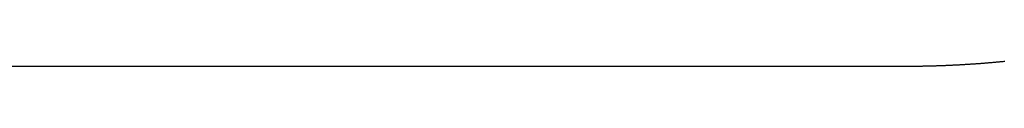
# Model space of a CAD drawing. Units: inches. Extents: x 11 to 407, y 4 to 292.
# Drawn here: x 36 to 37, y 171 to 171 of the extents above; entities that cross this region are included whole.
import ezdxf

# ---------------------------------------------------------------- set-up
doc = ezdxf.new("R2010")
doc.units = ezdxf.units.IN
doc.header["$MEASUREMENT"] = 0
doc.layers.add('M1', color=7, linetype='Continuous')

msp = doc.modelspace()

# ---------------------------------------------------------------- linework, layer by layer
at = {"layer": 'M1'}
for p, q in [((36.70281, 171.01737), (36.70266, 171.01736)), ((36.70297, 171.01738), (36.70281, 171.01737)), ((36.70312, 171.01739), (36.70297, 171.01738)), ((36.70328, 171.01739), (36.70312, 171.01739)), ((36.70344, 171.0174), (36.70328, 171.01739)), ((36.70359, 171.01741), (36.70344, 171.0174)), ((36.70375, 171.01741), (36.70359, 171.01741)), ((36.70391, 171.01742), (36.70375, 171.01741)), ((36.70406, 171.01743), (36.70391, 171.01742)), ((36.70422, 171.01744), (36.70406, 171.01743)), ((36.70438, 171.01745), (36.70422, 171.01744)), ((36.70453, 171.01745), (36.70438, 171.01745)), ((36.70469, 171.01746), (36.70453, 171.01745)), ((36.70485, 171.01747), (36.70469, 171.01746)), ((36.705, 171.01748), (36.70485, 171.01747)), ((36.70516, 171.01749), (36.705, 171.01748)), ((36.70532, 171.01749), (36.70516, 171.01749)), ((36.70547, 171.0175), (36.70532, 171.01749)), ((36.70563, 171.01751), (36.70547, 171.0175)), ((36.70579, 171.01752), (36.70563, 171.01751)), ((36.70594, 171.01753), (36.70579, 171.01752)), ((36.7061, 171.01754), (36.70594, 171.01753)), ((36.70625, 171.01755), (36.7061, 171.01754)), ((36.7064, 171.01756), (36.70625, 171.01755)), ((36.70656, 171.01756), (36.7064, 171.01756)), ((36.70671, 171.01757), (36.70656, 171.01756)), ((36.70686, 171.01758), (36.70671, 171.01757)), ((36.70701, 171.01759), (36.70686, 171.01758)), ((36.70716, 171.0176), (36.70701, 171.01759)), ((36.70731, 171.01761), (36.70716, 171.0176)), ((36.70746, 171.01762), (36.70731, 171.01761)), ((36.70761, 171.01763), (36.70746, 171.01762)), ((36.70776, 171.01764), (36.70761, 171.01763)), ((36.70791, 171.01765), (36.70776, 171.01764)), ((36.70805, 171.01766), (36.70791, 171.01765)), ((36.7082, 171.01766), (36.70805, 171.01766)), ((36.70834, 171.01767), (36.7082, 171.01766)), ((36.70849, 171.01768), (36.70834, 171.01767)), ((36.70863, 171.01769), (36.70849, 171.01768)), ((36.70877, 171.0177), (36.70863, 171.01769)), ((36.70891, 171.01771), (36.70877, 171.0177)), ((36.70905, 171.01772), (36.70891, 171.01771)), ((36.7092, 171.01773), (36.70905, 171.01772)), ((36.70934, 171.01774), (36.7092, 171.01773)), ((36.70948, 171.01775), (36.70934, 171.01774)), ((36.70963, 171.01776), (36.70948, 171.01775)), ((36.70977, 171.01777), (36.70963, 171.01776)), ((36.70992, 171.01778), (36.70977, 171.01777)), ((36.71006, 171.01779), (36.70992, 171.01778)), ((36.71021, 171.0178), (36.71006, 171.01779)), ((36.71036, 171.01781), (36.71021, 171.0178)), ((36.71051, 171.01783), (36.71036, 171.01781)), ((36.71066, 171.01784), (36.71051, 171.01783)), ((36.71081, 171.01785), (36.71066, 171.01784)), ((36.71097, 171.01786), (36.71081, 171.01785)), ((36.71113, 171.01787), (36.71097, 171.01786)), ((36.71129, 171.01789), (36.71113, 171.01787)), ((36.71145, 171.0179), (36.71129, 171.01789)), ((36.71161, 171.01791), (36.71145, 171.0179)), ((36.71178, 171.01793), (36.71161, 171.01791)), ((36.71195, 171.01794), (36.71178, 171.01793)), ((36.71212, 171.01796), (36.71195, 171.01794)), ((36.7123, 171.01797), (36.71212, 171.01796)), ((36.71248, 171.01799), (36.7123, 171.01797)), ((36.71266, 171.018), (36.71248, 171.01799)), ((36.71285, 171.01802), (36.71266, 171.018)), ((36.71304, 171.01804), (36.71285, 171.01802)), ((36.71323, 171.01805), (36.71304, 171.01804)), ((36.71343, 171.01807), (36.71323, 171.01805)), ((36.71363, 171.01809), (36.71343, 171.01807)), ((36.71383, 171.01811), (36.71363, 171.01809)), ((36.71404, 171.01813), (36.71383, 171.01811)), ((36.71425, 171.01815), (36.71404, 171.01813)), ((36.71446, 171.01817), (36.71425, 171.01815)), ((36.71467, 171.01819), (36.71446, 171.01817)), ((36.71489, 171.01821), (36.71467, 171.01819)), ((36.7151, 171.01823), (36.71489, 171.01821)), ((36.71532, 171.01825), (36.7151, 171.01823)), ((36.71554, 171.01827), (36.71532, 171.01825)), ((36.71576, 171.01829), (36.71554, 171.01827)), ((36.6942, 171.01716), (35.67728, 171.01716)), ((36.69317, 171.01717), (36.69313, 171.01717)), ((36.6932, 171.01717), (36.69317, 171.01717)), ((36.69324, 171.01717), (36.6932, 171.01717)), ((36.69327, 171.01717), (36.69324, 171.01717)), ((36.69331, 171.01717), (36.69327, 171.01717)), ((36.69335, 171.01717), (36.69331, 171.01717)), ((36.69338, 171.01717), (36.69335, 171.01717)), ((36.69342, 171.01717), (36.69338, 171.01717)), ((36.69345, 171.01717), (36.69342, 171.01717)), ((36.69349, 171.01717), (36.69345, 171.01717)), ((36.69352, 171.01717), (36.69349, 171.01717)), ((36.69356, 171.01717), (36.69352, 171.01717)), ((36.69359, 171.01717), (36.69356, 171.01717)), ((36.69363, 171.01717), (36.69359, 171.01717)), ((36.69366, 171.01717), (36.69363, 171.01717)), ((36.6937, 171.01717), (36.69366, 171.01717)), ((36.69373, 171.01717), (36.6937, 171.01717)), ((36.69377, 171.01717), (36.69373, 171.01717)), ((36.69381, 171.01717), (36.69377, 171.01717)), ((36.69384, 171.01717), (36.69381, 171.01717)), ((36.69388, 171.01717), (36.69384, 171.01717)), ((36.69391, 171.01717), (36.69388, 171.01717)), ((36.69395, 171.01717), (36.69391, 171.01717)), ((36.69398, 171.01717), (36.69395, 171.01717)), ((36.69402, 171.01717), (36.69398, 171.01717)), ((36.69405, 171.01717), (36.69402, 171.01717)), ((36.69409, 171.01717), (36.69405, 171.01717)), ((36.69412, 171.01717), (36.69409, 171.01717)), ((36.69416, 171.01717), (36.69412, 171.01717)), ((36.6942, 171.01717), (36.69416, 171.01717)), ((36.69435, 171.01717), (36.6942, 171.01717)), ((36.6945, 171.01717), (36.69435, 171.01717)), ((36.69466, 171.01717), (36.6945, 171.01717)), ((36.69481, 171.01717), (36.69466, 171.01717)), ((36.69497, 171.01718), (36.69481, 171.01717)), ((36.69512, 171.01718), (36.69497, 171.01718)), ((36.69528, 171.01718), (36.69512, 171.01718)), ((36.69543, 171.01718), (36.69528, 171.01718)), ((36.69558, 171.01718), (36.69543, 171.01718)), ((36.69574, 171.01719), (36.69558, 171.01718)), ((36.69589, 171.01719), (36.69574, 171.01719)), ((36.69605, 171.01719), (36.69589, 171.01719)), ((36.6962, 171.01719), (36.69605, 171.01719)), ((36.69636, 171.01719), (36.6962, 171.01719)), ((36.69651, 171.0172), (36.69636, 171.01719)), ((36.69666, 171.0172), (36.69651, 171.0172)), ((36.69682, 171.0172), (36.69666, 171.0172)), ((36.69697, 171.0172), (36.69682, 171.0172)), ((36.69713, 171.0172), (36.69697, 171.0172)), ((36.69728, 171.01721), (36.69713, 171.0172)), ((36.69743, 171.01721), (36.69728, 171.01721)), ((36.69759, 171.01721), (36.69743, 171.01721)), ((36.69774, 171.01721), (36.69759, 171.01721)), ((36.6979, 171.01722), (36.69774, 171.01721)), ((36.69805, 171.01722), (36.6979, 171.01722)), ((36.6982, 171.01722), (36.69805, 171.01722)), ((36.69836, 171.01723), (36.6982, 171.01722)), ((36.69851, 171.01723), (36.69836, 171.01723)), ((36.69866, 171.01723), (36.69851, 171.01723)), ((36.69882, 171.01724), (36.69866, 171.01723)), ((36.69897, 171.01724), (36.69882, 171.01724)), ((36.69912, 171.01724), (36.69897, 171.01724)), ((36.69928, 171.01725), (36.69912, 171.01724)), ((36.69943, 171.01725), (36.69928, 171.01725)), ((36.69958, 171.01726), (36.69943, 171.01725)), ((36.69974, 171.01726), (36.69958, 171.01726)), ((36.69989, 171.01726), (36.69974, 171.01726)), ((36.70004, 171.01727), (36.69989, 171.01726)), ((36.7002, 171.01727), (36.70004, 171.01727)), ((36.70035, 171.01728), (36.7002, 171.01727)), ((36.7005, 171.01728), (36.70035, 171.01728)), ((36.70066, 171.01729), (36.7005, 171.01728)), ((36.70081, 171.01729), (36.70066, 171.01729)), ((36.70096, 171.0173), (36.70081, 171.01729)), ((36.70112, 171.0173), (36.70096, 171.0173)), ((36.70127, 171.01731), (36.70112, 171.0173)), ((36.70142, 171.01732), (36.70127, 171.01731)), ((36.70158, 171.01732), (36.70142, 171.01732)), ((36.70173, 171.01733), (36.70158, 171.01732)), ((36.70189, 171.01733), (36.70173, 171.01733)), ((36.70204, 171.01734), (36.70189, 171.01733)), ((36.70219, 171.01735), (36.70204, 171.01734)), ((36.70235, 171.01735), (36.70219, 171.01735)), ((36.7025, 171.01736), (36.70235, 171.01735)), ((36.70266, 171.01736), (36.7025, 171.01736))]:
    msp.add_line(p, q, dxfattribs=at)

doc.saveas('drawing.dxf')
